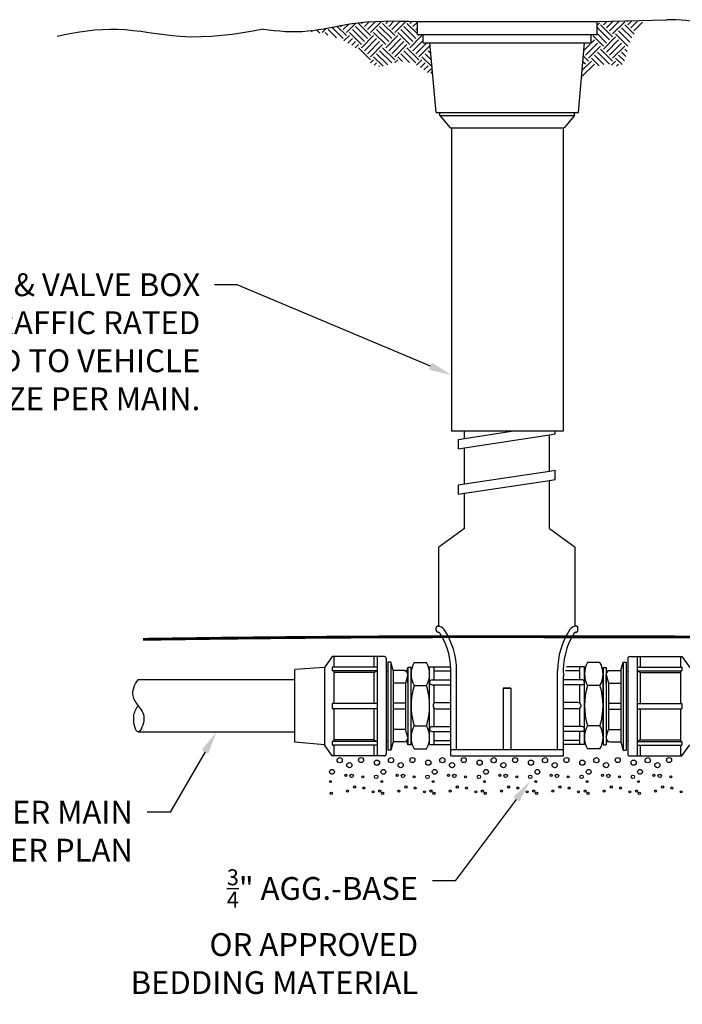
# Model space of a CAD drawing. Units: feet. Extents: x -13 to -2, y -2 to 6.5.
# Drawn here: x -9.9 to -7.6, y -0.1 to 3.4 of the extents above; entities that cross this region are included whole.
import ezdxf
from ezdxf import colors
from ezdxf.entities.mleader import LeaderData, LeaderLine
from ezdxf.math import Vec2, Vec3

# ---------------------------------------------------------------- set-up
doc = ezdxf.new("R2010")
doc.units = ezdxf.units.FT
doc.header["$MEASUREMENT"] = 0
doc.linetypes.add('DASHED2', pattern=[0.375, 0.25, -0.125])
doc.linetypes.add('SOLID', pattern=[0])
for name, color, linetype in [('LAYER0$C$L0', 7, 'SOLID'), ('LAYER1$C$L1', 7, 'SOLID'), ('LAYER2$C$L2', 7, 'SOLID'), ('LAYER6$C$L6', 7, 'SOLID'), ('Text', 7, 'Continuous')]:
    doc.layers.add(name, color=color, linetype=linetype)
doc.styles.get("Standard").update_dxf_attribs({"font": 'romans.shx'})

msp = doc.modelspace()

# ---------------------------------------------------------------- linework, layer by layer
at = {"layer": 'LAYER0$C$L0', "color": 7}
for p, q in [((-8.5447, 3.3916), (-7.9145, 3.3916)), ((-7.9145, 3.3469), (-7.9145, 3.3916)), ((-8.5447, 3.3469), (-7.9145, 3.3469)), ((-8.5244, 3.3171), (-7.9348, 3.3171)), ((-7.9802, 3.0731), (-7.9585, 3.3171)), ((-7.9348, 3.3171), (-7.9348, 3.3469)), ((-8.479, 3.0731), (-7.9802, 3.0731)), ((-8.4654, 3.0623), (-7.9938, 3.0623)), ((-7.9938, 3.0623), (-8.0297, 3.0189)), ((-7.9938, 3.0623), (-7.9938, 3.0731)), ((-8.4253, 3.0189), (-8.0297, 3.0189)), ((-8.0339, 3.0189), (-8.0339, 1.9544))]:
    msp.add_line(p, q, dxfattribs=at)
at = {"layer": 'LAYER0$C$L0'}
for p, q in [((-8.5447, 3.3469), (-8.5447, 3.3916)), ((-8.5244, 3.3171), (-8.5244, 3.3469)), ((-8.479, 3.0731), (-8.5007, 3.3171)), ((-8.4654, 3.0616), (-8.4654, 3.0731)), ((-8.4654, 3.0623), (-8.4295, 3.0189)), ((-8.4295, 3.0189), (-8.4253, 3.0189)), ((-8.0339, 1.9544), (-8.4253, 1.9544)), ((-8.3796, 1.9296), (-8.215, 1.9544)), ((-8.3796, 1.9296), (-8.3796, 1.9544)), ((-8.3796, 1.8966), (-8.0814, 1.9414)), ((-8.0814, 1.9414), (-8.061, 1.945)), ((-8.0814, 1.8148), (-8.0814, 1.9414)), ((-8.061, 1.945), (-8.061, 1.9544)), ((-8.3999, 1.926), (-8.3796, 1.9296)), ((-8.3999, 1.893), (-8.3999, 1.926)), ((-8.3999, 1.893), (-8.3796, 1.8966)), ((-8.3796, 1.77), (-8.3796, 1.8966)), ((-8.3796, 1.77), (-8.0814, 1.8148)), ((-8.0814, 1.8148), (-8.061, 1.8184)), ((-8.061, 1.7854), (-8.061, 1.8184)), ((-8.3999, 1.7664), (-8.3796, 1.77)), ((-8.3999, 1.7334), (-8.3999, 1.7664)), ((-8.3796, 1.7369), (-8.0814, 1.7818)), ((-8.0814, 1.7818), (-8.061, 1.7854)), ((-8.0814, 1.613), (-8.0814, 1.7818)), ((-8.3999, 1.7334), (-8.3796, 1.7369)), ((-8.3796, 1.613), (-8.3796, 1.7369)), ((-8.3796, 1.613), (-8.469, 1.5477)), ((-8.0814, 1.613), (-7.9919, 1.5477)), ((-8.469, 1.2712), (-8.469, 1.5477)), ((-7.9919, 1.2712), (-7.9919, 1.5477)), ((-8.4788, 1.2561), (-8.4788, 1.2647)), ((-8.4786, 1.2561), (-8.4786, 1.2647)), ((-8.4723, 1.2712), (-8.469, 1.2712)), ((-7.9882, 1.2712), (-7.9919, 1.2712)), ((-7.9819, 1.2561), (-7.9819, 1.2647)), ((-7.9817, 1.2561), (-7.9817, 1.2647)), ((-8.8434, 1.1639), (-8.8705, 1.1254)), ((-8.6602, 1.1639), (-8.8434, 1.1639)), ((-8.838, 1.1639), (-8.838, 1.127)), ((-8.697, 1.1639), (-8.697, 1.127)), ((-8.6862, 1.1639), (-8.6862, 0.8158)), ((-8.6537, 1.1574), (-8.6537, 0.8223)), ((-8.6482, 1.1444), (-8.6482, 0.8353)), ((-8.6374, 1.1444), (-8.6482, 1.1444)), ((-8.6374, 1.1444), (-8.6374, 0.8353)), ((-8.6293, 1.1146), (-8.6374, 1.1444)), ((-7.8312, 1.1146), (-7.8231, 1.1444)), ((-7.8231, 1.1444), (-7.8231, 0.8353)), ((-7.8231, 1.1444), (-7.8122, 1.1444)), ((-7.8122, 1.1444), (-7.8122, 0.8353)), ((-7.8068, 1.1574), (-7.8068, 0.8223)), ((-7.8003, 1.1639), (-7.6171, 1.1639)), ((-7.7743, 1.1639), (-7.7743, 0.8158)), ((-7.7634, 1.1639), (-7.7634, 1.127)), ((-7.6225, 1.1639), (-7.6225, 1.127)), ((-7.6171, 1.1639), (-7.5899, 1.1254)), ((-8.8705, 1.1254), (-8.9744, 1.1191)), ((-8.9744, 0.8641), (-8.9744, 1.1191)), ((-8.8705, 1.1254), (-8.8705, 0.8543)), ((-8.6862, 1.127), (-8.8434, 1.127)), ((-8.8434, 1.127), (-8.8434, 1.1135)), ((-8.6862, 1.1135), (-8.8434, 1.1135)), ((-8.838, 1.1135), (-8.838, 1.0427)), ((-8.697, 1.108), (-8.838, 1.108)), ((-8.697, 1.108), (-8.6862, 1.1135)), ((-8.697, 1.108), (-8.697, 0.9996)), ((-8.6482, 1.1118), (-8.6537, 1.1118)), ((-8.5908, 1.1146), (-8.6293, 1.1146)), ((-8.6293, 1.1146), (-8.6293, 0.8652)), ((-8.5817, 1.1108), (-8.5778, 1.1254)), ((-8.5669, 1.1254), (-8.5778, 1.1254)), ((-8.4276, 0.8158), (-8.4276, 1.114)), ((-8.4073, 0.8375), (-8.4073, 1.114)), ((-8.0532, 0.8375), (-8.0532, 1.114)), ((-7.8936, 1.1254), (-7.8827, 1.1254)), ((-7.8936, 1.1254), (-7.8936, 0.8543)), ((-7.8788, 1.1108), (-7.8827, 1.1254)), ((-7.8697, 1.1146), (-7.8312, 1.1146)), ((-7.8312, 1.1146), (-7.8312, 0.8652)), ((-7.8122, 1.1118), (-7.8068, 1.1118)), ((-7.7743, 1.127), (-7.6171, 1.127)), ((-7.7634, 1.108), (-7.7743, 1.1135)), ((-7.7743, 1.1135), (-7.6171, 1.1135)), ((-7.7634, 1.108), (-7.7634, 0.9996)), ((-7.7634, 1.108), (-7.6225, 1.108)), ((-7.6225, 1.1135), (-7.6225, 1.0427)), ((-7.6171, 1.127), (-7.6171, 1.1135)), ((-8.5859, 1.0712), (-8.6293, 1.0712)), ((-8.5778, 1.1015), (-8.5859, 1.0712)), ((-8.5859, 1.0712), (-8.5859, 0.9085)), ((-8.5778, 1.0712), (-8.5778, 1.1015)), ((-8.0328, 0.8158), (-8.0328, 1.0963)), ((-7.8827, 1.1015), (-7.8746, 1.0712)), ((-7.8827, 1.0712), (-7.8827, 1.1015)), ((-7.8746, 1.0712), (-7.8746, 0.9085)), ((-7.8746, 1.0712), (-7.8312, 1.0712)), ((-8.838, 1.0427), (-8.838, 0.9996)), ((-8.5561, 1.0621), (-8.5127, 1.0621)), ((-8.2438, 1.053), (-8.2438, 0.8375)), ((-8.2167, 1.053), (-8.2438, 1.053)), ((-8.2438, 1.053), (-8.2167, 1.053)), ((-8.2167, 1.053), (-8.2167, 0.8375)), ((-7.9044, 1.0621), (-7.9478, 1.0621)), ((-7.6225, 1.0427), (-7.6225, 0.9996)), ((-8.6862, 0.9996), (-8.8434, 0.9996)), ((-8.8434, 0.9996), (-8.8434, 0.9801)), ((-8.6862, 0.9801), (-8.8434, 0.9801)), ((-8.838, 0.9801), (-8.838, 0.8662)), ((-8.697, 0.9801), (-8.697, 0.8717)), ((-8.5859, 1.0007), (-8.6293, 1.0007)), ((-8.5859, 0.979), (-8.6293, 0.979)), ((-7.8746, 1.0007), (-7.8312, 1.0007)), ((-7.8746, 0.979), (-7.8312, 0.979)), ((-7.7743, 0.9996), (-7.6171, 0.9996)), ((-7.7743, 0.9801), (-7.6171, 0.9801)), ((-7.7634, 0.9801), (-7.7634, 0.8717)), ((-7.6225, 0.9801), (-7.6225, 0.8662)), ((-7.6171, 0.9996), (-7.6171, 0.9801)), ((-8.5859, 0.9085), (-8.6293, 0.9085)), ((-8.5783, 0.8817), (-8.5859, 0.9085)), ((-8.5561, 0.9211), (-8.5127, 0.9211)), ((-7.9044, 0.9211), (-7.9478, 0.9211)), ((-7.8822, 0.8817), (-7.8746, 0.9085)), ((-7.8746, 0.9085), (-7.8312, 0.9085)), ((-8.8705, 0.8543), (-8.9744, 0.8641)), ((-8.6862, 0.8662), (-8.8434, 0.8662)), ((-8.8434, 0.8662), (-8.8434, 0.8527)), ((-8.697, 0.8717), (-8.838, 0.8717)), ((-8.697, 0.8717), (-8.6862, 0.8662)), ((-8.6537, 0.8679), (-8.6482, 0.8679)), ((-8.6293, 0.8652), (-8.6374, 0.8353)), ((-8.5908, 0.8652), (-8.6293, 0.8652)), ((-8.5778, 0.8543), (-8.5817, 0.8689)), ((-7.8827, 0.8543), (-7.8788, 0.8689)), ((-7.8697, 0.8652), (-7.8312, 0.8652)), ((-7.8312, 0.8652), (-7.8231, 0.8353)), ((-7.8068, 0.8679), (-7.8122, 0.8679)), ((-7.7634, 0.8717), (-7.7743, 0.8662)), ((-7.7743, 0.8662), (-7.6171, 0.8662)), ((-7.7634, 0.8717), (-7.6225, 0.8717)), ((-7.6171, 0.8662), (-7.6171, 0.8527)), ((-8.8434, 0.8158), (-8.8705, 0.8543)), ((-8.6862, 0.8527), (-8.8434, 0.8527)), ((-8.838, 0.8527), (-8.838, 0.8158)), ((-8.697, 0.8527), (-8.697, 0.8158)), ((-8.6374, 0.8353), (-8.6482, 0.8353)), ((-8.5669, 0.8543), (-8.5778, 0.8543)), ((-8.4276, 0.8375), (-8.0328, 0.8375)), ((-7.8936, 0.8543), (-7.8827, 0.8543)), ((-7.8231, 0.8353), (-7.8122, 0.8353)), ((-7.7743, 0.8527), (-7.6171, 0.8527)), ((-7.7634, 0.8527), (-7.7634, 0.8158)), ((-7.6225, 0.8527), (-7.6225, 0.8158)), ((-7.6171, 0.8158), (-7.5899, 0.8543)), ((-8.6602, 0.8158), (-8.8434, 0.8158)), ((-8.4276, 0.8158), (-8.0328, 0.8158)), ((-7.8003, 0.8158), (-7.6171, 0.8158))]:
    msp.add_line(p, q, dxfattribs=at)
for centre, radius, start, end in [((-8.4723, 1.2647), 0.00651, 90, 180), ((-8.4723, 1.2561), 0.00651, 180, 272.8108), ((-8.472, 1.2647), 0.00651, 86.2277, 180), ((-8.472, 1.2561), 0.00651, 180, 272.8108), ((-8.4716, 1.2431), 0.00651, 32.9184, 92.8108), ((-8.4714, 1.2431), 0.00651, 32.9184, 92.8108), ((-8.4734, 1.2441), 0.0271, 33.3985, 86.2277), ((-8.671, 1.114), 0.244, 355.8287, 32.9184), ((-8.6707, 1.114), 0.2635, 0, 33.3985), ((-7.7897, 1.114), 0.2635, 146.6015, 180), ((-7.7895, 1.114), 0.244, 147.0815, 184.1724), ((-7.9871, 1.2441), 0.0271, 93.7723, 146.6015), ((-7.9891, 1.2431), 0.00651, 87.1892, 147.0816), ((-7.9889, 1.2431), 0.00651, 87.1891, 147.0815), ((-7.9884, 1.2647), 0.00651, 360, 93.7723), ((-7.9884, 1.2561), 0.00651, 267.1892, 360), ((-7.9882, 1.2561), 0.00651, 267.1891, 359.9999), ((-7.9882, 1.2647), 0.00651, 359.9999, 89.9999), ((-8.6602, 1.1574), 0.00651, 360, 90), ((-8.4853, 1.1028), 0.0817, 150.1377, 209.8623), ((-8.5835, 1.1028), 0.0817, 330.1378, 29.8622), ((-7.877, 1.1028), 0.0817, 150.1378, 209.8622), ((-7.9752, 1.1028), 0.0817, 330.1377, 29.8623), ((-7.8003, 1.1574), 0.00651, 90, 180), ((-8.5908, 1.1015), 0.013, 360, 90), ((-7.8697, 1.1015), 0.013, 90, 180), ((-8.3326, 0.9916), 0.2344, 162.4974, 197.5026), ((-8.735, 0.9916), 0.2332, 342.4079, 17.5921), ((-7.7255, 0.9916), 0.2332, 162.4079, 197.5921), ((-8.1279, 0.9916), 0.2344, 342.4974, 17.5026), ((-8.4853, 0.8805), 0.0817, 150.1377, 209.8623), ((-8.5822, 0.8805), 0.0805, 329.6575, 30.3425), ((-7.8783, 0.8805), 0.0805, 149.6575, 210.3425), ((-7.9752, 0.8805), 0.0817, 330.1377, 29.8623), ((-8.5908, 0.8782), 0.013, 270, 360), ((-7.8697, 0.8782), 0.013, 180, 270), ((-8.6602, 0.8223), 0.00651, 270, 360), ((-7.8003, 0.8223), 0.00651, 180, 270)]:
    msp.add_arc(centre, radius, start, end, dxfattribs=at)
at = {"layer": 'LAYER1$C$L1'}
for p, q in [((-8.4253, 3.0189), (-8.4253, 1.9544)), ((-9.5237, 1.0838), (-8.9744, 1.0838)), ((-9.5237, 0.8995), (-8.9744, 0.8995))]:
    msp.add_line(p, q, dxfattribs=at)
for points in [[(-9.0851, 3.3653), (-9.0658, 3.3626), (-9.0463, 3.3604), (-9.0267, 3.3587), (-9.0072, 3.3574), (-8.9876, 3.3567), (-8.968, 3.3567), (-8.9485, 3.3574), (-8.929, 3.3588), (-8.9105, 3.3608), (-8.892, 3.3635), (-8.8736, 3.3666), (-8.8553, 3.3699), (-8.8369, 3.3734), (-8.8186, 3.3769), (-8.8002, 3.3803), (-8.7818, 3.3833), (-8.7524, 3.3873), (-8.7228, 3.3902), (-8.6932, 3.3921), (-8.6635, 3.3933), (-8.6338, 3.3937), (-8.6041, 3.3935), (-8.5744, 3.3928), (-8.5447, 3.3916)], [(-9.0851, 3.3653), (-9.121, 3.3583), (-9.1572, 3.352), (-9.1935, 3.3467), (-9.2299, 3.3424), (-9.2665, 3.3393), (-9.303, 3.3376), (-9.3395, 3.3375), (-9.376, 3.3392), (-9.4037, 3.3416), (-9.4313, 3.3448), (-9.4589, 3.3486), (-9.4864, 3.3525), (-9.514, 3.3563), (-9.5416, 3.3596), (-9.5692, 3.3622), (-9.5968, 3.3637), (-9.6234, 3.3639), (-9.6499, 3.363), (-9.6764, 3.3611), (-9.7029, 3.3582), (-9.7294, 3.3544), (-9.7557, 3.3499), (-9.7819, 3.3448), (-9.8079, 3.3392)], [(-9.5237, 1.0838), (-9.5283, 1.0776), (-9.5325, 1.0709), (-9.5362, 1.0637), (-9.5393, 1.0563), (-9.5416, 1.0488), (-9.543, 1.0412), (-9.5434, 1.0336), (-9.5426, 1.0262), (-9.5414, 1.0216), (-9.5398, 1.017), (-9.5377, 1.0126), (-9.5353, 1.0082), (-9.5327, 1.0039), (-9.5298, 0.9998), (-9.5268, 0.9957), (-9.5237, 0.9916), (-9.52, 0.9867), (-9.5163, 0.9819), (-9.5129, 0.9769), (-9.5099, 0.9717), (-9.5073, 0.9663), (-9.5053, 0.9605), (-9.504, 0.9543), (-9.5035, 0.9476), (-9.504, 0.9397), (-9.5054, 0.9315), (-9.5075, 0.9235), (-9.5102, 0.9159), (-9.5133, 0.9093), (-9.5167, 0.9041), (-9.5203, 0.9007), (-9.5237, 0.8995), (-9.5272, 0.9009), (-9.5303, 0.9047), (-9.5331, 0.9105), (-9.5354, 0.9177), (-9.5372, 0.926), (-9.5385, 0.9348), (-9.539, 0.9437), (-9.5389, 0.9522), (-9.5383, 0.9582), (-9.5372, 0.9638), (-9.5357, 0.969), (-9.5339, 0.9738), (-9.5318, 0.9785), (-9.5293, 0.9829), (-9.5266, 0.9873), (-9.5237, 0.9916)]]:
    msp.add_lwpolyline(points, dxfattribs=at)
at = {"layer": 'LAYER1$C$L1', "color": 7}
msp.add_lwpolyline([(-7.2141, 3.3653), (-7.2344, 3.3598), (-7.2549, 3.3548), (-7.2757, 3.3505), (-7.2965, 3.3471), (-7.3175, 3.3446), (-7.3385, 3.3431), (-7.3594, 3.3429), (-7.3801, 3.3441), (-7.4062, 3.3475), (-7.432, 3.3528), (-7.4577, 3.3594), (-7.4833, 3.3668), (-7.5088, 3.3744), (-7.5345, 3.3816), (-7.5603, 3.3881), (-7.5863, 3.3931), (-7.6031, 3.3954), (-7.6201, 3.397), (-7.6371, 3.3979), (-7.6542, 3.3983), (-7.6713, 3.3981)], dxfattribs=at)
at = {"layer": 'LAYER1$C$L1'}
for centre, radius in [((-8.8171, 0.8004), 0.009), ((-8.7421, 0.801), 0.009), ((-8.6863, 0.7919), 0.009), ((-8.6371, 0.8004), 0.009), ((-8.5621, 0.801), 0.009), ((-8.5063, 0.7919), 0.009), ((-8.4571, 0.8004), 0.009), ((-8.3821, 0.801), 0.009), ((-8.3263, 0.7919), 0.009), ((-8.2771, 0.8004), 0.009), ((-8.2021, 0.801), 0.009), ((-8.1463, 0.7919), 0.009), ((-8.0971, 0.8004), 0.009), ((-8.0221, 0.801), 0.009), ((-7.9663, 0.7919), 0.009), ((-7.9171, 0.8004), 0.009), ((-7.8421, 0.801), 0.009), ((-7.7863, 0.7919), 0.009), ((-7.7371, 0.8004), 0.009), ((-7.6621, 0.801), 0.009), ((-8.8439, 0.7597), 0.0084), ((-8.7832, 0.783), 0.009), ((-8.6639, 0.7597), 0.0084), ((-8.6032, 0.783), 0.009), ((-8.4839, 0.7597), 0.0084), ((-8.4232, 0.783), 0.009), ((-8.3039, 0.7597), 0.0084), ((-8.2432, 0.783), 0.009), ((-8.1239, 0.7597), 0.0084), ((-8.0632, 0.783), 0.009), ((-7.9439, 0.7597), 0.0084), ((-7.8832, 0.783), 0.009), ((-7.7639, 0.7597), 0.0084), ((-7.7032, 0.783), 0.009), ((-8.8495, 0.7254), 0.003), ((-8.7957, 0.7474), 0.0036), ((-8.7751, 0.7454), 0.006), ((-8.7362, 0.7419), 0.0036), ((-8.689, 0.742), 0.006), ((-8.6695, 0.7254), 0.003), ((-8.6157, 0.7474), 0.0036), ((-8.5951, 0.7454), 0.006), ((-8.5562, 0.7419), 0.0036), ((-8.509, 0.742), 0.006), ((-8.4895, 0.7254), 0.003), ((-8.4357, 0.7474), 0.0036), ((-8.4151, 0.7454), 0.006), ((-8.3762, 0.7419), 0.0036), ((-8.329, 0.742), 0.006), ((-8.3095, 0.7254), 0.003), ((-8.2557, 0.7474), 0.0036), ((-8.2351, 0.7454), 0.006), ((-8.1962, 0.7419), 0.0036), ((-8.149, 0.742), 0.006), ((-8.1295, 0.7254), 0.003), ((-8.0757, 0.7474), 0.0036), ((-8.0551, 0.7454), 0.006), ((-8.0162, 0.7419), 0.0036), ((-7.969, 0.742), 0.006), ((-7.9495, 0.7254), 0.003), ((-7.8957, 0.7474), 0.0036), ((-7.8751, 0.7454), 0.006), ((-7.8362, 0.7419), 0.0036), ((-7.789, 0.742), 0.006), ((-7.7695, 0.7254), 0.003), ((-7.7157, 0.7474), 0.0036), ((-7.6951, 0.7454), 0.006), ((-7.6562, 0.7419), 0.0036), ((-8.7898, 0.6922), 0.0036), ((-8.7647, 0.7064), 0.0036), ((-8.7323, 0.7028), 0.0036), ((-8.6999, 0.6894), 0.0036), ((-8.6767, 0.6922), 0.0036), ((-8.6098, 0.6922), 0.0036), ((-8.5847, 0.7064), 0.0036), ((-8.5523, 0.7028), 0.0036), ((-8.5199, 0.6894), 0.0036), ((-8.4967, 0.6922), 0.0036), ((-8.4298, 0.6922), 0.0036), ((-8.4047, 0.7064), 0.0036), ((-8.3723, 0.7028), 0.0036), ((-8.3399, 0.6894), 0.0036), ((-8.3167, 0.6922), 0.0036), ((-8.2498, 0.6922), 0.0036), ((-8.2247, 0.7064), 0.0036), ((-8.1923, 0.7028), 0.0036), ((-8.1599, 0.6894), 0.0036), ((-8.1367, 0.6922), 0.0036), ((-8.0698, 0.6922), 0.0036), ((-8.0447, 0.7064), 0.0036), ((-8.0123, 0.7028), 0.0036), ((-7.9799, 0.6894), 0.0036), ((-7.9567, 0.6922), 0.0036), ((-7.8898, 0.6922), 0.0036), ((-7.8647, 0.7064), 0.0036), ((-7.8323, 0.7028), 0.0036), ((-7.7999, 0.6894), 0.0036), ((-7.7767, 0.6922), 0.0036), ((-7.7098, 0.6922), 0.0036), ((-7.6847, 0.7064), 0.0036), ((-7.6523, 0.7028), 0.0036), ((-7.6199, 0.6894), 0.0036), ((-8.8465, 0.6842), 0.0036), ((-8.6665, 0.6842), 0.0036), ((-8.4865, 0.6842), 0.0036), ((-8.3065, 0.6842), 0.0036), ((-8.1265, 0.6842), 0.0036), ((-7.9465, 0.6842), 0.0036), ((-7.7665, 0.6842), 0.0036)]:
    msp.add_circle(centre, radius, dxfattribs=at)
at = {"layer": 'LAYER2$C$L2', "color": 7}
msp.add_line((-7.9145, 3.3916), (-7.6714, 3.3981), dxfattribs=at)
at = {"layer": 'LAYER2$C$L2'}
for p, q in [((-8.5561, 1.1434), (-8.5127, 1.1434)), ((-7.9044, 1.1434), (-7.9478, 1.1434)), ((-8.5778, 1.1254), (-8.5778, 0.8543)), ((-8.5669, 0.8543), (-8.5669, 1.1254)), ((-8.5019, 0.8751), (-8.5019, 1.1282)), ((-8.5019, 1.1282), (-8.4274, 1.1282)), ((-8.4856, 1.0819), (-8.4856, 1.1282)), ((-8.4856, 1.1136), (-8.427, 1.1136)), ((-7.9749, 1.1136), (-8.0257, 1.1136)), ((-7.9586, 1.1282), (-8.0215, 1.1282)), ((-7.9749, 1.0819), (-7.9749, 1.1282)), ((-7.9586, 0.855), (-7.9586, 1.1282)), ((-7.8936, 0.8778), (-7.8936, 1.1055)), ((-7.8827, 1.1254), (-7.8827, 0.8543)), ((-8.6482, 1.0902), (-8.6482, 1.063)), ((-8.5019, 1.0621), (-8.5019, 1.1028)), ((-8.4933, 1.0819), (-8.4276, 1.0819)), ((-7.9672, 1.0819), (-8.0317, 1.0819)), ((-7.9586, 0.8918), (-7.9586, 1.0936)), ((-7.8122, 1.0902), (-7.8122, 1.063)), ((-8.5019, 0.9211), (-8.5019, 1.0621)), ((-8.4933, 1.0648), (-8.4276, 1.0648)), ((-8.4856, 1.0002), (-8.4856, 1.0648)), ((-7.9672, 1.0648), (-8.0332, 1.0648)), ((-7.9749, 1.0002), (-7.9749, 1.0648)), ((-8.4787, 1.0026), (-8.4276, 1.0026)), ((-7.9818, 1.0026), (-8.0328, 1.0026)), ((-8.4856, 0.9184), (-8.4856, 0.9838)), ((-8.4787, 0.9806), (-8.4276, 0.9806)), ((-7.9818, 0.9806), (-8.0328, 0.9806)), ((-7.9749, 0.9184), (-7.9749, 0.9838)), ((-8.5019, 0.855), (-8.5019, 0.9211)), ((-8.4934, 0.9184), (-8.4276, 0.9184)), ((-8.4934, 0.9014), (-8.4276, 0.9014)), ((-8.4856, 0.855), (-8.4856, 0.9014)), ((-7.9671, 0.9184), (-8.0328, 0.9184)), ((-7.9671, 0.9014), (-8.0328, 0.9014)), ((-7.9749, 0.855), (-7.9749, 0.9014)), ((-8.5669, 0.8805), (-8.5669, 0.8543)), ((-8.4856, 0.8696), (-8.4276, 0.8696)), ((-7.9749, 0.8696), (-8.0328, 0.8696)), ((-8.5561, 0.8398), (-8.5127, 0.8398)), ((-8.5019, 0.855), (-8.4276, 0.855)), ((-7.9586, 0.855), (-8.0328, 0.855)), ((-7.9044, 0.8398), (-7.9478, 0.8398))]:
    msp.add_line(p, q, dxfattribs=at)
for centre, radius, start, end in [((-8.4933, 1.0734), 0.00854, 90, 270), ((-7.9672, 1.0734), 0.00854, 270, 90), ((-8.4787, 0.9916), 0.011, 90, 270), ((-7.9818, 0.9916), 0.011, 270, 90), ((-8.4934, 0.9099), 0.00854, 90, 270), ((-7.9671, 0.9099), 0.00854, 270, 90)]:
    msp.add_arc(centre, radius, start, end, dxfattribs=at)
at = {"layer": 'LAYER6$C$L6'}
for p, q in [((-8.7937, 3.3531), (-8.7605, 3.3862)), ((-8.7406, 3.3849), (-8.7366, 3.3889)), ((-8.73, 3.3743), (-8.7135, 3.3909)), ((-8.7194, 3.3637), (-8.6909, 3.3922)), ((-8.7088, 3.3531), (-8.6688, 3.3931)), ((-8.6558, 3.3849), (-8.6471, 3.3936)), ((-8.6452, 3.3743), (-8.6258, 3.3937)), ((-8.6346, 3.3637), (-8.6048, 3.3935)), ((-8.6239, 3.3531), (-8.584, 3.393)), ((-8.5709, 3.3849), (-8.5635, 3.3924)), ((-8.5603, 3.3743), (-8.5447, 3.3899)), ((-8.913, 3.3558), (-8.9172, 3.36)), ((-8.8865, 3.3505), (-8.8985, 3.3625)), ((-8.8785, 3.3531), (-8.8632, 3.3685)), ((-8.8587, 3.3439), (-8.8679, 3.3531)), ((-8.828, 3.3344), (-8.8573, 3.3637)), ((-8.8043, 3.3319), (-8.8444, 3.372)), ((-8.7937, 3.3425), (-8.8266, 3.3754)), ((-8.8149, 3.3743), (-8.8108, 3.3784)), ((-8.8043, 3.3637), (-8.7852, 3.3828)), ((-8.7406, 3.3107), (-8.783, 3.3531)), ((-8.73, 3.3213), (-8.7724, 3.3637)), ((-8.7194, 3.3319), (-8.7618, 3.3743)), ((-8.7088, 3.3425), (-8.7512, 3.3849)), ((-8.6558, 3.3107), (-8.6982, 3.3531)), ((-8.6452, 3.3213), (-8.6876, 3.3637)), ((-8.6346, 3.3319), (-8.677, 3.3743)), ((-8.6239, 3.3425), (-8.6664, 3.3849)), ((-8.5709, 3.3107), (-8.6133, 3.3531)), ((-8.5603, 3.3213), (-8.6027, 3.3637)), ((-8.5497, 3.3319), (-8.5921, 3.3743)), ((-8.5447, 3.3482), (-8.5815, 3.3849)), ((-8.5497, 3.3637), (-8.5447, 3.3687)), ((-8.802, 3.3236), (-8.783, 3.3425)), ((-8.788, 3.3164), (-8.7724, 3.3319)), ((-8.7748, 3.3084), (-8.7618, 3.3213)), ((-8.7406, 3.3001), (-8.6982, 3.3425)), ((-8.73, 3.2895), (-8.6876, 3.3319)), ((-8.7194, 3.2789), (-8.677, 3.3213)), ((-8.6558, 3.3001), (-8.6133, 3.3425)), ((-8.6452, 3.2895), (-8.6027, 3.3319)), ((-8.6346, 3.2789), (-8.5921, 3.3213)), ((-8.5709, 3.3001), (-8.5285, 3.3425)), ((-8.5603, 3.2895), (-8.5244, 3.3254)), ((-8.5497, 3.2789), (-8.5115, 3.3171)), ((-8.5391, 3.3425), (-8.5435, 3.3469)), ((-8.7625, 3.2995), (-8.7512, 3.3107)), ((-8.7088, 3.2577), (-8.7512, 3.3001)), ((-8.7088, 3.2683), (-8.6664, 3.3107)), ((-8.6346, 3.2471), (-8.677, 3.2895)), ((-8.6239, 3.2577), (-8.6664, 3.3001)), ((-8.6239, 3.2683), (-8.5815, 3.3107)), ((-8.5497, 3.2471), (-8.5921, 3.2895)), ((-8.5391, 3.2577), (-8.5815, 3.3001)), ((-8.5391, 3.2683), (-8.4998, 3.3075)), ((-8.4974, 3.2796), (-8.5073, 3.2895)), ((-8.7085, 3.2473), (-8.6982, 3.2577)), ((-8.6649, 3.235), (-8.6982, 3.2683)), ((-8.696, 3.2386), (-8.6876, 3.2471)), ((-8.6483, 3.2396), (-8.6876, 3.2789)), ((-8.6233, 3.2477), (-8.6133, 3.2577)), ((-8.5967, 3.2516), (-8.6133, 3.2683)), ((-8.5718, 3.248), (-8.6027, 3.2789)), ((-8.5477, 3.2384), (-8.5285, 3.2577)), ((-8.5342, 3.2307), (-8.5179, 3.2471)), ((-8.4932, 3.233), (-8.5285, 3.2683)), ((-8.4953, 3.2563), (-8.5179, 3.2789)), ((-8.6796, 3.2338), (-8.677, 3.2365)), ((-8.5216, 3.2221), (-8.5073, 3.2365)), ((-8.5097, 3.2128), (-8.4967, 3.2258)), ((-8.4911, 3.2097), (-8.4967, 3.2152))]:
    msp.add_line(p, q, dxfattribs=at)
at = {"layer": 'LAYER6$C$L6', "color": 7}
for p, q in [((-7.9145, 3.379), (-7.9056, 3.3878)), ((-7.8921, 3.3801), (-7.8821, 3.3902)), ((-7.8815, 3.3695), (-7.8591, 3.392)), ((-7.8709, 3.3589), (-7.8367, 3.3931)), ((-7.8603, 3.3483), (-7.8178, 3.3908)), ((-7.8072, 3.3908), (-7.8099, 3.3934)), ((-7.8072, 3.3801), (-7.7944, 3.393)), ((-7.7966, 3.3695), (-7.7744, 3.3918)), ((-7.786, 3.3589), (-7.7553, 3.3897)), ((-7.8709, 3.3271), (-7.9133, 3.3695)), ((-7.8603, 3.3377), (-7.9027, 3.3801)), ((-7.7998, 3.3197), (-7.8391, 3.3589)), ((-7.793, 3.3341), (-7.8285, 3.3695)), ((-7.7847, 3.347), (-7.8178, 3.3801)), ((-7.9557, 3.2741), (-7.9133, 3.3165)), ((-7.9348, 3.3162), (-7.9239, 3.3271)), ((-7.8921, 3.3059), (-7.9283, 3.3421)), ((-7.8815, 3.3165), (-7.9145, 3.3495)), ((-7.8921, 3.2953), (-7.8497, 3.3377)), ((-7.8815, 3.2847), (-7.8391, 3.3271)), ((-7.8709, 3.2741), (-7.8285, 3.3165)), ((-7.8072, 3.3059), (-7.8497, 3.3483)), ((-7.9605, 3.2906), (-7.9387, 3.3123)), ((-7.9451, 3.2635), (-7.9027, 3.3059)), ((-7.8709, 3.2423), (-7.9133, 3.2847)), ((-7.8603, 3.2529), (-7.9027, 3.2953)), ((-7.8603, 3.2635), (-7.8178, 3.3059)), ((-7.8132, 3.2694), (-7.8285, 3.2847)), ((-7.809, 3.2865), (-7.8178, 3.2953)), ((-7.9667, 3.2207), (-7.9345, 3.2529)), ((-7.9557, 3.2423), (-7.964, 3.2505)), ((-7.9451, 3.2529), (-7.9623, 3.27)), ((-7.9078, 3.2368), (-7.9345, 3.2635)), ((-7.8904, 3.2405), (-7.9239, 3.2741)), ((-7.8643, 3.2382), (-7.8497, 3.2529)), ((-7.8267, 3.2405), (-7.8497, 3.2635)), ((-7.8185, 3.2535), (-7.8391, 3.2741)), ((-7.9663, 3.1998), (-7.9239, 3.2423)), ((-7.8465, 3.2348), (-7.8391, 3.2423)), ((-7.9684, 3.1913), (-7.9692, 3.1921))]:
    msp.add_line(p, q, dxfattribs=at)
at = {"layer": 'LAYER6$C$L6', "linetype": 'DASHED2', "const_width": 0.01, "flags": 128}
msp.add_lwpolyline([(-9.5072, 1.2245), (-9.2218, 1.2284), (-8.9654, 1.231), (-8.7353, 1.2327), (-8.5286, 1.2335), (-8.3423, 1.2338), (-8.1736, 1.2337), (-8.0197, 1.2334), (-7.8776, 1.2331), (-7.7449, 1.233), (-7.6207, 1.2329), (-7.5045, 1.2328), (-7.3957, 1.2323), (-7.2937, 1.2313), (-7.1981, 1.2296), (-7.1083, 1.227), (-7.0238, 1.2235), (-6.9443, 1.2189), (-6.8699, 1.2145), (-6.8011, 1.2116), (-6.7384, 1.2117), (-6.6822, 1.2162), (-6.6329, 1.2263), (-6.5909, 1.2436), (-6.5567, 1.2694), (-6.5305, 1.3046), (-6.5113, 1.3481), (-6.4983, 1.3981), (-6.4901, 1.453), (-6.4859, 1.5112), (-6.4845, 1.571), (-6.4848, 1.6307), (-6.4858, 1.6887), (-6.4866, 1.7436), (-6.4868, 1.7954), (-6.4867, 1.8444), (-6.486, 1.891), (-6.4849, 1.9354), (-6.4832, 1.9779), (-6.481, 2.0188), (-6.4783, 2.0586), (-6.4749, 2.0972), (-6.4707, 2.1346), (-6.4653, 2.1702), (-6.4584, 2.2039), (-6.4497, 2.2351), (-6.439, 2.2636), (-6.4258, 2.2889), (-6.4099, 2.3108), (-6.3912, 2.3293), (-6.3705, 2.3472), (-6.3488, 2.3676), (-6.3272, 2.3935), (-6.3066, 2.4283), (-6.288, 2.4751), (-6.2725, 2.537), (-6.2611, 2.6172)], dxfattribs=at)

# ---------------------------------------------------------------- leaders
at = {"layer": 'Text'}
ml = msp.add_multileader_mtext('Standard', dxfattribs=at)
ml.set_content('BALL VALVE & VALVE BOX\\PWITH CAST IRON TRAFFIC RATED \\PLID WHERE EXPOSED TO VEHICLE \\PTRAFFIC. SIZE PER MAIN.', color=256)
ml.set_leader_properties()
ml.build(insert=Vec2(0, 0))
ml.multileader.update_dxf_attribs({"dogleg_length": 0.08, "arrow_head_size": 0.08})
ctx = ml.context
ctx.base_point, ctx.char_height, ctx.arrow_head_size, ctx.landing_gap_size, ctx.plane_origin = Vec3(-11.3865, 2.4684), 0.08, 0.08, 0.05, Vec3(-8.3732, 2.185)
ctx.text_align_type = 2
notes = []
notes.append((ctx, [(0, (1, 1, 0), (-9.176, 2.4684), (-1, 0), 0.08, [(0, [(-8.4253, 2.1515)], 0, [])])]))
ctx.mtext.insert, ctx.mtext.alignment, ctx.mtext.flow_direction = Vec3(-9.306, 2.5084), 3, 5
ml = msp.add_multileader_mtext('Standard', dxfattribs=at)
ml.set_content('\\A1;PRESSURE SEWER MAIN\\PSIZE PER PLAN', color=256)
ml.set_leader_properties()
ml.build(insert=Vec2(0, 0))
ml.multileader.update_dxf_attribs({"dogleg_length": 0.08, "arrow_head_size": 0.08})
ctx = ml.context
ctx.base_point, ctx.char_height, ctx.arrow_head_size, ctx.landing_gap_size, ctx.plane_origin = Vec3(-11.009, 0.6182), 0.08, 0.08, 0.05, Vec3(-9.7198, 1.7924)
ctx.text_align_type = 2
notes.append((ctx, [(0, (1, 1, 0), (-9.4119, 0.6182), (-1, 0), 0.08, [(0, [(-9.2491, 0.8995)], 0, [])])]))
ctx.mtext.insert, ctx.mtext.width, ctx.mtext.alignment, ctx.mtext.flow_direction = Vec3(-9.5419, 0.6582), 1.472904, 3, 5
ml = msp.add_multileader_mtext('Standard', dxfattribs=at)
ml.set_content('\\A1;{\\H0.7x;\\S3/4;}" AGG.-BASE\\POR APPROVED\\PBEDDING MATERIAL', color=256)
ml.set_leader_properties()
ml.build(insert=Vec2(0, 0))
ml.multileader.update_dxf_attribs({"dogleg_length": 0.08, "arrow_head_size": 0.08})
ctx = ml.context
ctx.base_point, ctx.char_height, ctx.arrow_head_size, ctx.landing_gap_size, ctx.plane_origin = Vec3(-9.6966, 0.3777), 0.08, 0.08, 0.05, Vec3(-8.0764, 1.4186)
ctx.text_align_type = 2
notes.append((ctx, [(0, (1, 1, 0), (-8.4119, 0.3777), (-1, 0), 0.08, [(0, [(-8.1499, 0.7267)], 0, [])])]))
ctx.mtext.insert, ctx.mtext.alignment, ctx.mtext.flow_direction = Vec3(-8.5419, 0.4177), 3, 5
for ctx, leaders in notes:
    for number, flags, end, landing, length, lines in leaders:
        leader = LeaderData()
        leader.index, (leader.has_last_leader_line, leader.has_dogleg_vector, leader.attachment_direction) = number, flags
        leader.last_leader_point, leader.dogleg_vector, leader.dogleg_length = Vec3(end), Vec3(landing), length
        for number, points, colour, breaks in lines:
            line = LeaderLine()
            line.index, line.vertices, line.color, line.breaks = number, Vec3.list(points), colors.encode_raw_color(colour), breaks
            leader.lines.append(line)
        ctx.leaders.append(leader)

doc.saveas('drawing.dxf')
